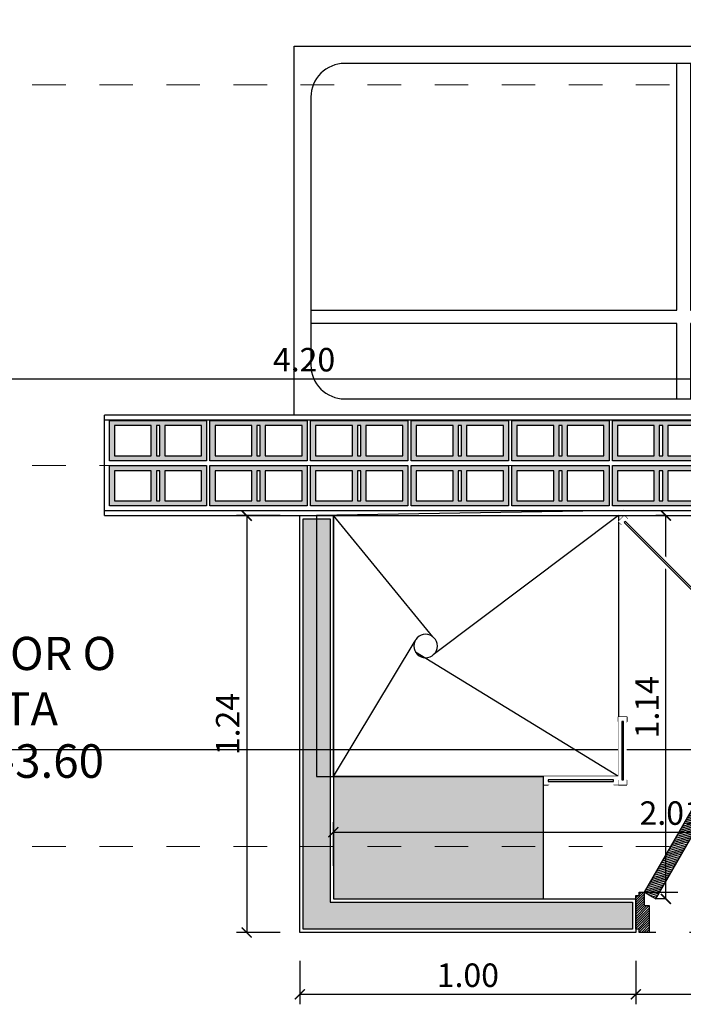
# Model space of a CAD drawing. Units: metres. Extents: x 3036 to 3374, y 0 to 1310.
# Drawn here: x 3101 to 3103, y 1250 to 1253 of the extents above; entities that cross this region are included whole.
import ezdxf
from ezdxf.enums import TextEntityAlignment as Align

# ---------------------------------------------------------------- set-up
doc = ezdxf.new("R2010")
doc.units = ezdxf.units.M
doc.set_wipeout_variables(frame=1)
doc.header["$PDMODE"] = 34
for name, pattern in [('$0$HIDDEN', [0.375, 0.25, -0.125]), ('CENTER2', [1.125, 0.75, -0.125, 0.125, -0.125]), ('DASHDOTX2', [2, 1, -0.5, 0, -0.5]), ('HIDDEN2', [0.1875, 0.125, -0.0625])]:
    doc.linetypes.add(name, pattern=pattern)
for name, color, linetype in [('V&A - Cotas', 1, 'Continuous'), ('V&A - EJES @ 0.05', 250, 'DASHDOTX2'), ('V&A - Elevacion 4', 4, 'Continuous'), ('V&A - Hatch', 8, 'Continuous'), ('V&A - Ladrillo Modulado', 8, 'Continuous'), ('V&A - Mobiliario', 7, 'Continuous'), ('V&A - Muros', 6, 'Continuous'), ('V&A - Niveles', 1, 'HIDDEN2'), ('V&A - Pisos 2', 250, 'Continuous'), ('V&A - Puertas', 1, 'Continuous'), ('V&A - TEX2', 1, 'Continuous')]:
    doc.layers.add(name, color=color, linetype=linetype)
doc.styles.add('CENTURY', font='GOTHIC.TTF')
doc.styles.add('COBIJO-TITULOS', font='GOTHICB.TTF', dxfattribs={"height": 2})
doc.styles.add('JavierMurillo-Arq-PlantaArq-1Piso-Rev04-220314$0$JavierMurillo', font='GOTHIC.TTF')
doc.styles.add('SPM- Estilo de Cota', font='GOTHIC.TTF')
doc.dimstyles.new('SPM - COTAS', dxfattribs={"dimtxt": 0.07, "dimasz": 0.03, "dimexe": 0.03, "dimexo": 0.03, "dimgap": 0.02, "dimtad": 1, "dimrnd": 0.001, "dimzin": 4, "dimdsep": 46, "dimtxsty": 'JavierMurillo-Arq-PlantaArq-1Piso-Rev04-220314$0$JavierMurillo', "dimblk": 'ARCHTICK', "dimcen": 0.03, "dimclrd": 250, "dimclre": 250, "dimclrt": 2, "dimadec": 0, "dimazin": 0, "dimtfac": 1, "dimtix": 1, "dimtmove": 0, "dimatfit": 3, "dimldrblk": 'ARCHTICK', "dimfxl": 0.1, "dimfxlon": 1, "dimtolj": 1, "dimtzin": 0, "dimarcsym": 0})

# ---------------------------------------------------------------- blocks, each defined once
blk = doc.blocks.new('$0$A$C32AB6DC6')
at = {"ltscale": 12}
h = blk.add_hatch(color=254, dxfattribs=at)
h.dxf.hatch_style = 1
edge = h.paths.add_edge_path()
edge.add_line((-0.02, 0.0217), (-0.0225, 0.0217))
edge.add_line((-0.0225, 0.0217), (-0.0238, 0.0104))
edge.add_line((-0.0238, 0.0104), (-0.0263, 0.0104))
edge.add_line((-0.0263, 0.0104), (-0.0263, 0.0089))
edge.add_line((-0.0263, 0.0089), (-0.0357, 0.0089))
edge.add_line((-0.0357, 0.0089), (-0.0357, 0.0082))
edge.add_line((-0.0357, 0.0082), (-0.0374, 0.0082))
edge.add_line((-0.0374, 0.0082), (-0.0374, 0.0148))
edge.add_arc((-0.0491, -0.0044), 0.0225, 58.6154, 133.2706)
edge.add_line((-0.0645, 0.012), (-0.0645, -0.012))
edge.add_arc((-0.0491, 0.0044), 0.0225, 226.7294, 301.3846)
edge.add_line((-0.0374, -0.0148), (-0.0374, -0.0082))
edge.add_line((-0.0374, -0.0082), (-0.0357, -0.0082))
edge.add_line((-0.0357, -0.0082), (-0.0357, -0.0089))
edge.add_line((-0.0357, -0.0089), (-0.0263, -0.0089))
edge.add_line((-0.0263, -0.0089), (-0.0263, -0.0104))
edge.add_line((-0.0263, -0.0104), (-0.0238, -0.0104))
edge.add_line((-0.0238, -0.0104), (-0.0225, -0.0217))
edge.add_line((-0.0225, -0.0217), (-0.02, -0.0217))
edge.add_line((-0.02, -0.0217), (-0.02, 0.0217))
h = blk.add_hatch(color=254, dxfattribs=at)
h.dxf.hatch_style = 1
edge = h.paths.add_edge_path()
edge.add_line((0.02, 0.0217), (0.0225, 0.0217))
edge.add_line((0.0225, 0.0217), (0.0238, 0.0104))
edge.add_line((0.0238, 0.0104), (0.0263, 0.0104))
edge.add_line((0.0263, 0.0104), (0.0263, 0.0089))
edge.add_line((0.0263, 0.0089), (0.0357, 0.0089))
edge.add_line((0.0357, 0.0089), (0.0357, 0.0082))
edge.add_line((0.0357, 0.0082), (0.0374, 0.0082))
edge.add_line((0.0374, 0.0082), (0.0374, 0.0148))
edge.add_arc((0.0491, -0.0044), 0.0225, 406.7294, 481.3846, ccw=False)
edge.add_line((0.0645, 0.012), (0.0645, -0.012))
edge.add_arc((0.0491, 0.0044), 0.0225, 238.6154, 313.2706, ccw=False)
edge.add_line((0.0374, -0.0148), (0.0374, -0.0082))
edge.add_line((0.0374, -0.0082), (0.0357, -0.0082))
edge.add_line((0.0357, -0.0082), (0.0357, -0.0089))
edge.add_line((0.0357, -0.0089), (0.0263, -0.0089))
edge.add_line((0.0263, -0.0089), (0.0263, -0.0104))
edge.add_line((0.0263, -0.0104), (0.0238, -0.0104))
edge.add_line((0.0238, -0.0104), (0.0225, -0.0217))
edge.add_line((0.0225, -0.0217), (0.02, -0.0217))
edge.add_line((0.02, -0.0217), (0.02, 0.0217))
at = {"color": 255}
blk.add_line((-0.02, 0), (0.02, 0), dxfattribs=at)
at = {"color": 1}
for points in [[(-0.0645, 0.012, -0.337777), (-0.0374, 0.0148), (-0.0374, -0.0148, -0.337777), (-0.0645, -0.012)], [(0.0645, 0.012, 0.337777), (0.0374, 0.0148), (0.0374, -0.0148, 0.337777), (0.0645, -0.012)]]:
    blk.add_lwpolyline(points, format="xyb", close=True, dxfattribs=at)
at = {"color": 251}
for points in [[(-0.0357, 0.0082), (-0.0374, 0.0082), (-0.0374, -0.0082), (-0.0357, -0.0082)], [(-0.0263, 0.0089), (-0.0357, 0.0089), (-0.0357, -0.0089), (-0.0263, -0.0089)], [(-0.0238, 0.0104), (-0.0263, 0.0104), (-0.0263, -0.0104), (-0.0238, -0.0104)], [(-0.0225, 0.0217), (-0.0238, 0.0104), (-0.0238, -0.0104), (-0.0225, -0.0217)], [(-0.02, 0.0217), (-0.0225, 0.0217), (-0.0225, -0.0217), (-0.02, -0.0217)], [(0.02, 0.0217), (0.0225, 0.0217), (0.0225, -0.0217), (0.02, -0.0217)], [(0.0225, 0.0217), (0.0238, 0.0104), (0.0238, -0.0104), (0.0225, -0.0217)], [(0.0238, 0.0104), (0.0263, 0.0104), (0.0263, -0.0104), (0.0238, -0.0104)], [(0.0263, 0.0089), (0.0357, 0.0089), (0.0357, -0.0089), (0.0263, -0.0089)], [(0.0357, 0.0082), (0.0374, 0.0082), (0.0374, -0.0082), (0.0357, -0.0082)], [(0.0689, 0.0049), (0.0645, 0.0049), (0.0645, -0.0049), (0.0689, -0.0049)]]:
    blk.add_lwpolyline(points, close=True, dxfattribs=at)
blk = doc.blocks.new('$0$A$C3F8C079D')
at = {"ltscale": 12}
h = blk.add_hatch(dxfattribs=at)
h.set_pattern_fill('_USER', color=252, scale=0.005, angle=15, pattern_type=0)
h.set_pattern_definition([(15, (-5999.8087646, -130.3050333), (-0.0012940952255, 0.0048296291314), [])])
h.paths.add_polyline_path([(0.0596, 0.04), (0.3847, 0.6029), (0.35, 0.6229), (0.025, 0.06)])
h = blk.add_hatch()
h.set_pattern_fill('_USER', color=252, scale=0.005, angle=45, pattern_type=0)
h.set_pattern_definition([(45, (-5130.800942, -3112.7563136), (-0.003535533906, 0.003535533906), [])])
h.paths.add_polyline_path([(0, 0.05), (0.01, 0.05), (0.01, 0.06), (0.025, 0.06), (0.025, 0.02), (0.04, 0.02), (0.04, -0.06), (0.01, -0.06), (0.01, -0.05), (0, -0.05)])
h.paths.add_polyline_path([(0.7, 0.05), (0.69, 0.05), (0.69, 0.06), (0.675, 0.06), (0.675, 0.02), (0.66, 0.02), (0.66, -0.06), (0.69, -0.06), (0.69, -0.05), (0.7, -0.05)])
at = {"color": 251, "linetype": '$0$HIDDEN', "ltscale": 0.15}
for p, q in [((0.025, 0.06), (0.675, 0.06)), ((0.66, -0.06), (0.04, -0.06))]:
    blk.add_line(p, q, dxfattribs=at)
for points in [[(0.0596, 0.04), (0.3847, 0.6029), (0.35, 0.6229), (0.025, 0.06)], [(0, 0.05), (0.01, 0.05), (0.01, 0.06), (0.025, 0.06), (0.025, 0.02), (0.04, 0.02), (0.04, -0.06), (0.01, -0.06), (0.01, -0.05), (0, -0.05)], [(0.7, 0.05), (0.69, 0.05), (0.69, 0.06), (0.675, 0.06), (0.675, 0.02), (0.66, 0.02), (0.66, -0.06), (0.69, -0.06), (0.69, -0.05), (0.7, -0.05)]]:
    blk.add_lwpolyline(points, close=True)
blk.add_arc((0.025, 0.06), 0.65, 359.996, 56.4695, dxfattribs=at)
at = {"extrusion": (0, 0, -1), "xscale": -0.9999432886085456, "yscale": 0.9999432886085456, "zscale": -0.9999432886085456, "rotation": 29.99999999998888}
blk.add_blockref('$0$A$C32AB6DC6', (-0.344, 0.5725), dxfattribs=at)
blk = doc.blocks.new('*U32')
at = {"color": 251, "linetype": '$0$HIDDEN', "ltscale": 0.15}
blk.add_blockref('$0$A$C3F8C079D', (0, 0), dxfattribs=at)
blk = doc.blocks.new('_ArchTick')
at = {"color": 0, "linetype": 'ByBlock', "const_width": 0.15}
blk.add_lwpolyline([(-0.5, -0.5), (0.5, 0.5)], dxfattribs=at)
blk = doc.blocks.new('*D396')
at = {"layer": 'Defpoints', "color": 0, "transparency": 16777216}
for p in [(3103.7825, 1252.058), (3099.5845, 1251.9499), (3103.7825, 1251.9499)]:
    blk.add_point(p, dxfattribs=at)
at = {"layer": 'V&A - Cotas', "color": 250, "lineweight": -2, "transparency": 16777216}
for p, q in [((3099.5845, 1251.9799), (3099.5845, 1252.088)), ((3103.7825, 1251.9799), (3103.7825, 1252.088)), ((3099.5845, 1252.058), (3103.7825, 1252.058))]:
    blk.add_line(p, q, dxfattribs=at)
at = {"layer": 'V&A - Cotas', "color": 250, "lineweight": -2, "transparency": 16777216, "xscale": 0.03, "yscale": 0.03, "zscale": 0.03, "rotation": 180}
blk.add_blockref('_ArchTick', (3099.5845, 1252.058), dxfattribs=at)
at = {"layer": 'V&A - Cotas', "color": 250, "lineweight": -2, "transparency": 16777216, "xscale": 0.03, "yscale": 0.03, "zscale": 0.03}
blk.add_blockref('_ArchTick', (3103.7825, 1252.058), dxfattribs=at)
at = {"layer": 'V&A - Cotas', "color": 2, "transparency": 16777216, "insert": (3101.6835, 1252.1148), "char_height": 0.07, "attachment_point": 5, "style": 'JavierMurillo-Arq-PlantaArq-1Piso-Rev04-220314$0$JavierMurillo'}
blk.add_mtext('\\A1;4.20', dxfattribs=at)
blk = doc.blocks.new('*D397')
at = {"layer": 'Defpoints', "color": 0, "transparency": 16777216}
for p in [(3103.7825, 1251.9499), (3096.5583, 1250.952), (3096.5583, 1250.8439)]:
    blk.add_point(p, dxfattribs=at)
at = {"layer": 'V&A - Cotas', "color": 250, "lineweight": -2, "transparency": 16777216}
for p, q in [((3103.7825, 1251.052), (3103.7825, 1250.922)), ((3096.5583, 1250.8739), (3096.5583, 1250.982)), ((3103.7825, 1250.952), (3096.5583, 1250.952))]:
    blk.add_line(p, q, dxfattribs=at)
at = {"layer": 'V&A - Cotas', "color": 250, "lineweight": -2, "transparency": 16777216, "xscale": 0.03, "yscale": 0.03, "zscale": 0.03, "rotation": 180}
blk.add_blockref('_ArchTick', (3096.5583, 1250.952), dxfattribs=at)
at = {"layer": 'V&A - Cotas', "color": 250, "lineweight": -2, "transparency": 16777216, "xscale": 0.03, "yscale": 0.03, "zscale": 0.03}
blk.add_blockref('_ArchTick', (3103.7825, 1250.952), dxfattribs=at)
at = {"layer": 'V&A - Cotas', "color": 2, "transparency": 16777216, "insert": (3100.1704, 1251.0088), "char_height": 0.07, "attachment_point": 5, "style": 'JavierMurillo-Arq-PlantaArq-1Piso-Rev04-220314$0$JavierMurillo'}
blk.add_mtext('\\A1;7.22', dxfattribs=at)
blk = doc.blocks.new('*D414')
at = {"layer": 'Defpoints', "color": 0, "transparency": 16777216}
for p in [(3101.6709, 1251.6499), (3101.5123, 1250.407), (3101.6709, 1250.407)]:
    blk.add_point(p, dxfattribs=at)
at = {"layer": 'V&A - Cotas', "color": 250, "lineweight": -2, "transparency": 16777216}
for p, q in [((3101.6123, 1251.6499), (3101.4823, 1251.6499)), ((3101.5123, 1251.6499), (3101.5123, 1250.407)), ((3101.6123, 1250.407), (3101.4823, 1250.407))]:
    blk.add_line(p, q, dxfattribs=at)
at = {"layer": 'V&A - Cotas', "color": 250, "lineweight": -2, "transparency": 16777216, "xscale": 0.03, "yscale": 0.03, "zscale": 0.03}
for p, rotation in [((3101.5123, 1251.6499), 90), ((3101.5123, 1250.407), 270)]:
    blk.add_blockref('_ArchTick', p, dxfattribs=dict(at, rotation=rotation))
at = {"layer": 'V&A - Cotas', "color": 2, "transparency": 16777216, "insert": (3101.4558, 1251.0285), "char_height": 0.07, "attachment_point": 5, "rotation": 90, "style": 'JavierMurillo-Arq-PlantaArq-1Piso-Rev04-220314$0$JavierMurillo'}
blk.add_mtext('\\A1;1.24', dxfattribs=at)
blk = doc.blocks.new('*D415')
at = {"layer": 'Defpoints', "color": 0, "transparency": 16777216}
for p in [(3101.6709, 1250.407), (3102.6729, 1250.407), (3102.6729, 1250.2227)]:
    blk.add_point(p, dxfattribs=at)
at = {"layer": 'V&A - Cotas', "color": 250, "lineweight": -2, "transparency": 16777216}
for p, q in [((3101.6709, 1250.3227), (3101.6709, 1250.1927)), ((3102.6729, 1250.3227), (3102.6729, 1250.1927)), ((3101.6709, 1250.2227), (3102.6729, 1250.2227))]:
    blk.add_line(p, q, dxfattribs=at)
at = {"layer": 'V&A - Cotas', "color": 250, "lineweight": -2, "transparency": 16777216, "xscale": 0.03, "yscale": 0.03, "zscale": 0.03, "rotation": 180}
blk.add_blockref('_ArchTick', (3101.6709, 1250.2227), dxfattribs=at)
at = {"layer": 'V&A - Cotas', "color": 250, "lineweight": -2, "transparency": 16777216, "xscale": 0.03, "yscale": 0.03, "zscale": 0.03}
blk.add_blockref('_ArchTick', (3102.6729, 1250.2227), dxfattribs=at)
at = {"layer": 'V&A - Cotas', "color": 2, "transparency": 16777216, "insert": (3102.1719, 1250.2795), "char_height": 0.07, "attachment_point": 5, "style": 'JavierMurillo-Arq-PlantaArq-1Piso-Rev04-220314$0$JavierMurillo'}
blk.add_mtext('\\A1;1.00', dxfattribs=at)
blk = doc.blocks.new('*D416')
at = {"layer": 'Defpoints', "color": 0, "transparency": 16777216}
for p in [(3102.6729, 1250.407), (3103.3729, 1250.407), (3103.3729, 1250.2227)]:
    blk.add_point(p, dxfattribs=at)
at = {"layer": 'V&A - Cotas', "color": 250, "lineweight": -2, "transparency": 16777216}
for p, q in [((3102.6729, 1250.3227), (3102.6729, 1250.1927)), ((3103.3729, 1250.3227), (3103.3729, 1250.1927)), ((3102.6729, 1250.2227), (3103.3729, 1250.2227))]:
    blk.add_line(p, q, dxfattribs=at)
at = {"layer": 'V&A - Cotas', "color": 250, "lineweight": -2, "transparency": 16777216, "xscale": 0.03, "yscale": 0.03, "zscale": 0.03, "rotation": 180}
blk.add_blockref('_ArchTick', (3102.6729, 1250.2227), dxfattribs=at)
at = {"layer": 'V&A - Cotas', "color": 250, "lineweight": -2, "transparency": 16777216, "xscale": 0.03, "yscale": 0.03, "zscale": 0.03}
blk.add_blockref('_ArchTick', (3103.3729, 1250.2227), dxfattribs=at)
at = {"layer": 'V&A - Cotas', "color": 2, "transparency": 16777216, "insert": (3103.0229, 1250.2795), "char_height": 0.07, "attachment_point": 5, "style": 'JavierMurillo-Arq-PlantaArq-1Piso-Rev04-220314$0$JavierMurillo'}
blk.add_mtext('\\A1;.70', dxfattribs=at)
blk = doc.blocks.new('*D419')
at = {"layer": 'Defpoints', "color": 0, "transparency": 16777216}
for p in [(3102.7625, 1251.6499), (3102.7625, 1251.6499), (3102.7625, 1250.507)]:
    blk.add_point(p, dxfattribs=at)
at = {"layer": 'V&A - Cotas', "color": 250, "lineweight": -2, "transparency": 16777216}
for p, q in [((3102.7625, 1251.6499), (3102.7325, 1251.6499)), ((3102.7625, 1250.507), (3102.7625, 1251.6499)), ((3102.7625, 1250.507), (3102.7325, 1250.507))]:
    blk.add_line(p, q, dxfattribs=at)
at = {"layer": 'V&A - Cotas', "color": 250, "lineweight": -2, "transparency": 16777216, "xscale": 0.03, "yscale": 0.03, "zscale": 0.03}
for p, rotation in [((3102.7625, 1251.6499), 90), ((3102.7625, 1250.507), 270)]:
    blk.add_blockref('_ArchTick', p, dxfattribs=dict(at, rotation=rotation))
at = {"layer": 'V&A - Cotas', "color": 2, "transparency": 16777216, "insert": (3102.706, 1251.0785), "char_height": 0.07, "attachment_point": 5, "rotation": 90, "style": 'JavierMurillo-Arq-PlantaArq-1Piso-Rev04-220314$0$JavierMurillo'}
blk.add_mtext('\\A1;1.14', dxfattribs=at)
blk = doc.blocks.new('*D420')
at = {"layer": 'Defpoints', "color": 0, "transparency": 16777216}
for p in [(3103.7825, 1250.7061), (3101.7709, 1250.507), (3103.7825, 1250.507)]:
    blk.add_point(p, dxfattribs=at)
at = {"layer": 'V&A - Cotas', "color": 250, "lineweight": -2, "transparency": 16777216}
for p, q in [((3101.7709, 1250.6061), (3101.7709, 1250.7361)), ((3103.7825, 1250.6061), (3103.7825, 1250.7361)), ((3101.7709, 1250.7061), (3103.7825, 1250.7061))]:
    blk.add_line(p, q, dxfattribs=at)
at = {"layer": 'V&A - Cotas', "color": 250, "lineweight": -2, "transparency": 16777216, "xscale": 0.03, "yscale": 0.03, "zscale": 0.03, "rotation": 180}
blk.add_blockref('_ArchTick', (3101.7709, 1250.7061), dxfattribs=at)
at = {"layer": 'V&A - Cotas', "color": 250, "lineweight": -2, "transparency": 16777216, "xscale": 0.03, "yscale": 0.03, "zscale": 0.03}
blk.add_blockref('_ArchTick', (3103.7825, 1250.7061), dxfattribs=at)
at = {"layer": 'V&A - Cotas', "color": 2, "transparency": 16777216, "insert": (3102.7767, 1250.7629), "char_height": 0.07, "attachment_point": 5, "style": 'JavierMurillo-Arq-PlantaArq-1Piso-Rev04-220314$0$JavierMurillo'}
blk.add_mtext('\\A1;2.01', dxfattribs=at)
blk = doc.blocks.new('*D424')
at = {"layer": 'Defpoints', "color": 0, "transparency": 16777216}
for p in [(3104.0825, 1251.0184), (3094.9825, 1250.8439), (3104.2776, 1250.8439)]:
    blk.add_point(p, dxfattribs=at)
at = {"layer": 'V&A - Cotas', "color": 250, "lineweight": -2, "transparency": 16777216}
for p, q in [((3104.1776, 1251.0184), (3104.3076, 1251.0184)), ((3104.2776, 1251.0184), (3104.2776, 1250.8439)), ((3104.1776, 1250.8439), (3104.3076, 1250.8439))]:
    blk.add_line(p, q, dxfattribs=at)
at = {"layer": 'V&A - Cotas', "color": 250, "lineweight": -2, "transparency": 16777216, "xscale": 0.03, "yscale": 0.03, "zscale": 0.03}
for p, rotation in [((3104.2776, 1251.0184), 90), ((3104.2776, 1250.8439), 270)]:
    blk.add_blockref('_ArchTick', p, dxfattribs=dict(at, rotation=rotation))
at = {"layer": 'V&A - Cotas', "color": 2, "transparency": 16777216, "insert": (3104.2218, 1250.9311), "char_height": 0.07, "attachment_point": 5, "rotation": 90, "style": 'JavierMurillo-Arq-PlantaArq-1Piso-Rev04-220314$0$JavierMurillo'}
blk.add_mtext('\\A1;.17', dxfattribs=at)
blk = doc.blocks.new('*U426')
at = {"color": 250}
for p, q in [((-0.55, 0.3275), (0.0021, -0.0879)), ((0.0034, -0.0335), (0.3, 0.3275)), ((0.3, -0.45), (0.0564, -0.0455)), ((-0.55, -0.45), (0.0547, -0.08))]:
    blk.add_line(p, q, dxfattribs=at)
blk.add_lwpolyline([(-0.55, 0.3275), (-0.55, -0.45), (0.3, -0.45), (0.3, 0.3275)], close=True, dxfattribs=at)
blk.add_circle((0.025, -0.0612), 0.0351)
blk = doc.blocks.new('*U427')
at = {"ltscale": 12}
h = blk.add_hatch(dxfattribs=at)
h.set_pattern_fill('ANSI31', color=253, scale=0.01)
h.set_pattern_definition([(45, (-5154.315994, -3112.5569235), (-0.00088388347648, 0.00088388347648), [])])
h.paths.add_polyline_path([(0.1165, 0.01), (0.1165, 0.015), (0.3112, 0.015), (0.3112, 0.01)])
at = {"color": 0, "ltscale": 12}
for points in [[(0.1146, 0.025), (0.1021, 0.025), (0.1021, 0), (0.1146, 0), (0.1271, 0.0087), (0.1271, 0.01), (0.1165, 0.01), (0.1165, 0.015), (0.1271, 0.015), (0.1271, 0.0162)], [(0.3131, 0.025), (0.3256, 0.025), (0.3256, 0), (0.3131, 0), (0.3006, 0.0087), (0.3006, 0.01), (0.3112, 0.01), (0.3112, 0.015), (0.3006, 0.015), (0.3006, 0.0162)]]:
    blk.add_lwpolyline(points, close=True, dxfattribs=at)
blk.add_wipeout([(0.1021, 0.025), (0.1021, 0), (0.3256, 0), (0.3256, 0.025)], dxfattribs=at)
at = {"color": 170, "ltscale": 0.25}
blk.add_lwpolyline([(0.1165, 0.01), (0.1165, 0.015), (0.3112, 0.015), (0.3112, 0.01)], close=True, dxfattribs=at)
blk = doc.blocks.new('*U291')
at = {"ltscale": 12}
h = blk.add_hatch(dxfattribs=at)
h.set_pattern_fill('ANSI31', color=253, scale=0.01)
h.set_pattern_definition([(45, (-5154.5384261, -3112.5569235), (-0.00088388347648, 0.00088388347648), [])])
h.paths.add_polyline_path([(-0.183, 0.01), (-0.183, 0.015), (0.3883, 0.015), (0.3883, 0.01)])
at = {"color": 0, "ltscale": 12}
for points in [[(-0.1848, 0.025), (-0.1973, 0.025), (-0.1973, 0), (-0.1848, 0), (-0.1723, 0.0087), (-0.1723, 0.01), (-0.183, 0.01), (-0.183, 0.015), (-0.1723, 0.015), (-0.1723, 0.0162)], [(0.3902, 0.025), (0.4027, 0.025), (0.4027, 0), (0.3902, 0), (0.3777, 0.0087), (0.3777, 0.01), (0.3883, 0.01), (0.3883, 0.015), (0.3777, 0.015), (0.3777, 0.0162)]]:
    blk.add_lwpolyline(points, close=True, dxfattribs=at)
blk.add_wipeout([(-0.1973, 0.025), (-0.1973, 0), (0.4027, 0), (0.4027, 0.025)], dxfattribs=at)
at = {"color": 170, "ltscale": 0.25}
blk.add_lwpolyline([(-0.183, 0.01), (-0.183, 0.015), (0.3883, 0.015), (0.3883, 0.01)], close=True, dxfattribs=at)
blk = doc.blocks.new('*U428')
at = {"ltscale": 12}
h = blk.add_hatch(dxfattribs=at)
h.set_pattern_fill('ANSI31', color=253, scale=0.01)
h.set_pattern_definition([(45, (-5154.2950875, -3112.5569235), (-0.00088388347648, 0.00088388347648), [])])
h.paths.add_polyline_path([(0.1374, 0.01), (0.1374, 0.015), (0.3112, 0.015), (0.3112, 0.01)])
at = {"color": 0, "ltscale": 12}
for points in [[(0.1356, 0.025), (0.1231, 0.025), (0.1231, 0), (0.1356, 0), (0.1481, 0.0087), (0.1481, 0.01), (0.1374, 0.01), (0.1374, 0.015), (0.1481, 0.015), (0.1481, 0.0162)], [(0.3131, 0.025), (0.3256, 0.025), (0.3256, 0), (0.3131, 0), (0.3006, 0.0087), (0.3006, 0.01), (0.3112, 0.01), (0.3112, 0.015), (0.3006, 0.015), (0.3006, 0.0162)]]:
    blk.add_lwpolyline(points, close=True, dxfattribs=at)
blk.add_wipeout([(0.1231, 0.025), (0.1231, 0), (0.3256, 0), (0.3256, 0.025)], dxfattribs=at)
at = {"color": 170, "ltscale": 0.25}
blk.add_lwpolyline([(0.1374, 0.01), (0.1374, 0.015), (0.3112, 0.015), (0.3112, 0.01)], close=True, dxfattribs=at)
blk = doc.blocks.new('*U776')
at = {"color": 1, "linetype": 'CENTER2', "lineweight": 0, "ltscale": 0.5, "true_color": 0xff0505}
blk.add_lwpolyline([(0, 615.725), (0, 8.603), (0, 0)], dxfattribs=at)
at = {"color": 2, "linetype": 'Continuous', "style": 'COBIJO-TITULOS'}
blk.add_attdef('00', text='', height=4.5, rotation=270, dxfattribs=at).set_placement((-2.264, -5.333), align=Align.CENTER)
blk = doc.blocks.new('*U775')
at = {"color": 1, "linetype": 'CENTER2', "lineweight": 0, "ltscale": 0.5, "true_color": 0xff0505}
blk.add_lwpolyline([(0, 615.725), (0, 8.603), (0, 0)], dxfattribs=at)
at = {"color": 2, "linetype": 'Continuous', "style": 'COBIJO-TITULOS'}
blk.add_attdef('00', text='', height=4.5, rotation=270, dxfattribs=at).set_placement((-2.264, -5.333), align=Align.CENTER)
blk = doc.blocks.new('*U911')
at = {"color": 1, "linetype": 'CENTER2', "lineweight": 0, "ltscale": 0.5, "true_color": 0xff0505}
blk.add_lwpolyline([(0, 615.725), (0, 8.603), (0, 0)], dxfattribs=at)
at = {"color": 2, "linetype": 'Continuous', "style": 'COBIJO-TITULOS'}
blk.add_attdef('00', text='', height=4.5, rotation=270, dxfattribs=at).set_placement((-2.264, -5.333), align=Align.CENTER)
blk = doc.blocks.new('UndaMartinez-Arq-PlantaArq-1Piso-Rev05-140414 B$0$$1$A$C0A8C69E7')
h = blk.add_hatch(color=251)
h.paths.add_polyline_path([(0.275, 0.105), (0.275, 0.015), (0.165, 0.015), (0.165, 0.105)], flags=16)
h.paths.add_polyline_path([(0.15, 0.105), (0.15, 0.015), (0.14, 0.015), (0.14, 0.105)], flags=16)
h.paths.add_polyline_path([(0.015, 0.015), (0.015, 0.105), (0.125, 0.105), (0.125, 0.015)], flags=16)
h.paths.add_polyline_path([(0, 0.12), (0, 0), (0.29, 0), (0.29, 0.12)])
at = {"color": 0}
for points in [[(0, 0.12), (0, 0), (0.29, 0), (0.29, 0.12)], [(0.015, 0.015), (0.015, 0.105), (0.125, 0.105), (0.125, 0.015)], [(0.15, 0.105), (0.15, 0.015), (0.14, 0.015), (0.14, 0.105)], [(0.275, 0.105), (0.275, 0.015), (0.165, 0.015), (0.165, 0.105)]]:
    blk.add_lwpolyline(points, close=True, dxfattribs=at)
blk = doc.blocks.new('*U220')
for p in [(0, 0), (0.3, 0), (0.6, 0), (0.9, 0), (1.2, 0), (1.5, 0), (1.8, 0), (2.1, 0), (2.4, 0)]:
    blk.add_blockref('UndaMartinez-Arq-PlantaArq-1Piso-Rev05-140414 B$0$$1$A$C0A8C69E7', p)
blk = doc.blocks.new('*U1285')
at = {"color": 0, "linetype": 'Continuous', "ltscale": 0.005}
for p, q in [((0.2729, 1.3453), (0.2729, 1.1813)), ((0.3129, 1.1813), (0.3129, 1.3453)), ((0.2729, 1.1813), (0.0482, 1.1813)), ((1.0482, 1.1813), (0.3129, 1.1813)), ((0.0482, 1.1413), (0.2729, 1.1413)), ((0.2729, 1.1413), (0.2729, 0.05)), ((0.3129, 0.05), (0.3129, 1.1413)), ((0.3129, 1.1413), (1.0482, 1.1413))]:
    blk.add_line(p, q, dxfattribs=at)
at = {"linetype": 'Continuous', "ltscale": 0.005}
for points in [[(0, 1.8), (1.1001, 1.8), (1.1001, 1.9), (0, 1.9)], [(0.0001, 1.8), (0, 0), (1.1001, 0), (1.1001, 1.8)]]:
    blk.add_lwpolyline(points, close=True, dxfattribs=at)
at = {"color": 0, "linetype": 'Continuous', "ltscale": 0.005}
blk.add_lwpolyline([(0.9482, 0.05), (0.1482, 0.05, -0.414214), (0.0482, 0.15), (0.0482, 1.7, -0.414214), (0.1482, 1.8), (0.9482, 1.8, -0.414214), (1.0482, 1.7), (1.0482, 0.15, -0.414214)], format="xyb", close=True, dxfattribs=at)
blk.add_lwpolyline([(0.0482, 1.3453), (1.0482, 1.3453)], dxfattribs=at)

msp = doc.modelspace()

# ---------------------------------------------------------------- hatches: boundary and pattern name
h = msp.add_hatch(color=256)
h.dxf.hatch_style = 1
h.paths.add_polyline_path([(3102.395, 1250.8723), (3101.7709, 1250.8723), (3101.7709, 1250.507), (3102.395, 1250.507)])
at = {"layer": 'V&A - Hatch'}
h = msp.add_hatch(color=256, dxfattribs=at)
h.dxf.hatch_style = 1
h.paths.add_polyline_path([(3101.7609, 1251.6399), (3101.7609, 1250.497), (3102.6629, 1250.497), (3102.6629, 1250.417), (3101.6809, 1250.417), (3101.6809, 1251.6399)])

# ---------------------------------------------------------------- linework, layer by layer
at = {"layer": 'V&A - Cotas'}
msp.add_line((3101.0884, 1251.6499), (3101.0884, 1251.9499), dxfattribs=at)
at = {"layer": 'V&A - Elevacion 4'}
msp.add_lwpolyline([(3101.7709, 1251.6499), (3101.7709, 1250.507), (3102.6729, 1250.507), (3102.6729, 1250.407), (3101.6709, 1250.407), (3101.6709, 1251.6499)], close=True, dxfattribs=at)
at = {"layer": 'V&A - Elevacion 4', "color": 1}
msp.add_lwpolyline([(3101.7609, 1251.6399), (3101.7609, 1250.497), (3102.6629, 1250.497), (3102.6629, 1250.417), (3101.6809, 1250.417), (3101.6809, 1251.6399)], close=True, dxfattribs=at)
at = {"layer": 'V&A - Muros'}
msp.add_line((3102.6945, 1250.507), (3102.6979, 1250.507), dxfattribs=at)

# ---------------------------------------------------------------- block references
at = {"layer": 'V&A - EJES @ 0.05', "color": 1, "lineweight": 0, "true_color": 0xff0505, "xscale": -0.0388435522389336, "yscale": 0.0388435522389336, "zscale": 0.0388435522389336, "rotation": 270.0000000000001}
msp.add_blockref('*U911', (3083.0561, 1252.9341), dxfattribs=at)
at = {"layer": 'V&A - Ladrillo Modulado', "xscale": -1, "rotation": 180}
for p in [(3101.1029, 1251.9334), (3101.1029, 1251.7989)]:
    msp.add_blockref('*U220', p, dxfattribs=at)
at = {"layer": 'V&A - Mobiliario', "color": 8, "xscale": -1, "rotation": 270.0000000000098}
msp.add_blockref('*U1285', (3101.6541, 1251.9499), dxfattribs=at)
at = {"layer": 'V&A - Pisos 2', "ltscale": 12, "xscale": -1}
msp.add_blockref('*U426', (3102.0709, 1251.3223), dxfattribs=at)
at = {"layer": 'V&A - Puertas', "linetype": 'Continuous', "rotation": 7.004889849300741e-06}
msp.add_blockref('*U32', (3102.6729, 1250.467), dxfattribs=at)

# ---------------------------------------------------------------- texts
at = {"layer": 'V&A - Niveles', "insert": (3100.7967, 1250.9181), "char_height": 0.1, "width": 0.492201, "attachment_point": 5, "style": 'SPM- Estilo de Cota'}
msp.add_mtext('{\\fCentury Gothic|b1|i0|c0|p34;NPA-3.60}', dxfattribs=at)
at = {"layer": 'V&A - TEX2', "insert": (3100.7304, 1251.1563), "char_height": 0.099045, "width": 0.84, "attachment_point": 5, "style": 'CENTURY'}
msp.add_mtext('{\\fCentury Gothic|b1|i0|c0|p34;COMEDOR O SALITA}', dxfattribs=at)

# ---------------------------------------------------------------- dimensions: what is measured, and where the dimension line sits
at = {"layer": 'V&A - Cotas'}
for base, p1, p2, picture, middle in [((3103.7825, 1252.058), (3099.5845, 1251.9499), (3103.7825, 1251.9499), '*D396', (3101.6835, 1252.1148)), ((3103.7825, 1250.7061), (3101.7709, 1250.507), (3103.7825, 1250.507), '*D420', (3102.7767, 1250.7629)), ((3102.6729, 1250.2227), (3101.6709, 1250.407), (3102.6729, 1250.407), '*D415', (3102.1719, 1250.2795))]:
    dim = msp.add_linear_dim(base=base, p1=p1, p2=p2, dimstyle='SPM - COTAS', dxfattribs=at)
    dim.commit()
    dim.dimension.update_dxf_attribs({"geometry": picture, "text_midpoint": middle})
for base, p1, p2, picture, middle in [((3096.5583, 1250.952), (3103.7825, 1251.9499), (3096.5583, 1250.8439), '*D397', (3100.1704, 1251.0088)), ((3103.3729, 1250.2227), (3102.6729, 1250.407), (3103.3729, 1250.407), '*D416', (3103.0229, 1250.2795))]:
    dim = msp.add_linear_dim(base=base, p1=p1, p2=p2, dimstyle='SPM - COTAS', override={"dimtmove": 1}, dxfattribs=at)
    dim.commit()
    dim.dimension.update_dxf_attribs({"geometry": picture, "text_midpoint": middle})
for base, p1, p2, picture, middle in [((3101.5123, 1250.407), (3101.6709, 1251.6499), (3101.6709, 1250.407), '*D414', (3101.4558, 1251.0285)), ((3102.7625, 1251.6499), (3102.7625, 1250.507), (3102.7625, 1251.6499), '*D419', (3102.706, 1251.0785))]:
    dim = msp.add_linear_dim(base=base, p1=p1, p2=p2, angle=90, dimstyle='SPM - COTAS', dxfattribs=at)
    dim.commit()
    dim.dimension.update_dxf_attribs({"geometry": picture, "text_midpoint": middle})
dim = msp.add_linear_dim(base=(3104.2776, 1250.8439), p1=(3104.0825, 1251.0184), p2=(3094.9825, 1250.8439), angle=90, dimstyle='SPM - COTAS', override={"dimtmove": 1}, dxfattribs=at)
dim.commit()
dim.dimension.update_dxf_attribs({"geometry": '*D424', "text_midpoint": (3104.2218, 1250.9311)})

# ---------------------------------------------------------------- next in the draw order: block references
at = {"layer": 'V&A - Puertas', "color": 1, "ltscale": 12, "xscale": -1, "rotation": 134.9999999999959}
msp.add_blockref('*U291', (3102.7781, 1251.5103), dxfattribs=at)
at = {"layer": 'V&A - Puertas', "color": 1, "ltscale": 12, "xscale": -1}
msp.add_blockref('*U427', (3102.7231, 1250.8473), dxfattribs=at)

# ---------------------------------------------------------------- next in the draw order: linework, layer by layer
at = {"layer": 'V&A - Cotas'}
msp.add_lwpolyline([(3101.7709, 1250.507), (3102.3975, 1250.507), (3102.3975, 1250.8723), (3101.7709, 1250.8723)], close=True, dxfattribs=at)
at = {"layer": 'V&A - Muros'}
msp.add_lwpolyline([(3101.0884, 1251.6499), (3103.7825, 1251.6499), (3103.7825, 1251.5071), (3104.0825, 1251.5071), (3104.0825, 1254.5171), (3103.7825, 1254.5171), (3103.7825, 1251.9499), (3101.0884, 1251.9499)], dxfattribs=at)
at = {"layer": 'V&A - Muros', "color": 1}
msp.add_lwpolyline([(3101.0884, 1251.6649), (3103.7975, 1251.6649), (3103.7975, 1251.5221), (3104.0675, 1251.5221), (3104.0675, 1254.5021), (3103.7975, 1254.5021), (3103.7975, 1251.9349), (3101.0884, 1251.9349)], dxfattribs=at)

# ---------------------------------------------------------------- next in the draw order: block references
at = {"layer": 'V&A - EJES @ 0.05', "color": 1, "lineweight": 0, "true_color": 0xff0505, "xscale": -0.0388435522389336, "yscale": 0.0388435522389336, "zscale": 0.0388435522389336, "rotation": 270.0000000000001}
msp.add_blockref('*U775', (3083.0561, 1251.7989), dxfattribs=at)
at = {"layer": 'V&A - Puertas', "color": 1, "ltscale": 12, "xscale": -1, "rotation": 90}
msp.add_blockref('*U428', (3102.6459, 1251.1729), dxfattribs=at)

# ---------------------------------------------------------------- next in the draw order: linework, layer by layer
at = {"layer": 'V&A - Cotas'}
msp.add_lwpolyline([(3102.6372, 1251.6649), (3101.7209, 1251.6499), (3101.7209, 1250.8723), (3102.3975, 1250.8723)], dxfattribs=at)

# ---------------------------------------------------------------- next in the draw order: block references
at = {"layer": 'V&A - EJES @ 0.05', "color": 1, "lineweight": 0, "true_color": 0xff0505, "xscale": -0.0388435522389336, "yscale": 0.0388435522389336, "zscale": 0.0388435522389336, "rotation": 270.0000000000001}
msp.add_blockref('*U776', (3083.0561, 1250.6636), dxfattribs=at)

doc.saveas('drawing.dxf')
